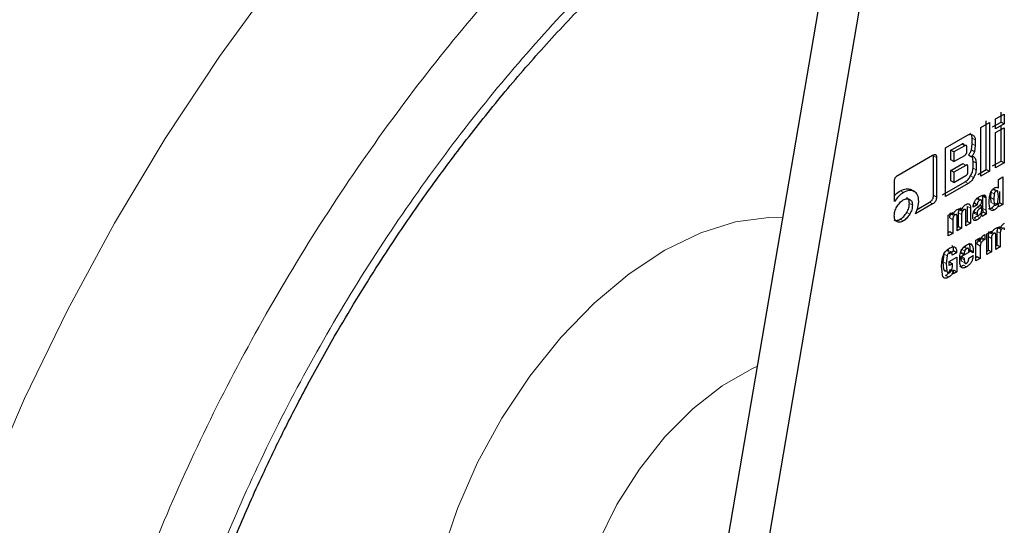
# Model space of a CAD drawing. Units: millimetres. Extents: x 0 to 210, y 0 to 297.
# Drawn here: x 185 to 187, y 100 to 101 of the extents above; entities that cross this region are included whole.
import ezdxf

# ---------------------------------------------------------------- set-up
doc = ezdxf.new("R2010")
doc.units = ezdxf.units.MM
doc.linetypes.add('SLD-Durchgehend', pattern=[0])

msp = doc.modelspace()

# ---------------------------------------------------------------- linework, layer by layer
at = {"color": 7, "linetype": 'SLD-Durchgehend', "lineweight": 25}
for p, q in [((187.11429, 102.84081), (186.53289, 99.43)), ((186.62128, 99.37897), (187.20861, 102.82458)), ((187.20898, 100.69566), (187.22874, 100.70707)), ((187.22167, 100.68828), (187.22167, 100.71115)), ((187.22874, 100.70707), (187.22874, 100.6842)), ((187.17443, 100.67571), (187.19419, 100.68712)), ((187.17443, 100.5614), (187.17443, 100.67571)), ((187.18712, 100.57689), (187.18712, 100.6912)), ((187.19419, 100.68712), (187.19419, 100.57281)), ((187.20191, 100.67687), (187.22167, 100.68828)), ((187.20898, 100.67279), (187.20898, 100.69566)), ((187.22874, 100.6842), (187.20898, 100.67279)), ((187.22167, 100.68828), (187.22874, 100.6842)), ((187.22167, 100.59684), (187.22167, 100.67912)), ((187.09169, 100.62795), (187.14265, 100.65737)), ((187.20898, 100.66363), (187.22874, 100.67503)), ((187.20898, 100.58135), (187.20898, 100.66363)), ((187.22874, 100.67503), (187.22874, 100.59275)), ((187.10418, 100.62225), (187.12935, 100.63678)), ((187.13642, 100.63269), (187.11125, 100.61817)), ((187.14138, 100.6187), (187.14138, 100.62988)), ((187.15208, 100.62287), (187.15388, 100.63717)), ((187.15388, 100.63717), (187.15388, 100.65088)), ((187.16095, 100.63309), (187.15915, 100.61878)), ((187.16095, 100.6468), (187.16095, 100.63309)), ((186.98062, 100.56411), (187.06117, 100.61061)), ((187.0634, 100.51659), (187.0634, 100.60933)), ((187.09169, 100.51363), (187.09169, 100.62795)), ((187.10418, 100.59966), (187.10418, 100.62225)), ((187.11125, 100.61817), (187.10418, 100.62225)), ((187.11125, 100.61817), (187.11125, 100.59558)), ((187.11125, 100.59558), (187.13642, 100.6101)), ((187.14507, 100.61112), (187.15214, 100.60704)), ((187.07047, 100.60525), (187.07047, 100.51251)), ((187.11125, 100.59558), (187.10418, 100.59966)), ((187.10418, 100.57493), (187.13183, 100.59089)), ((187.1389, 100.58681), (187.11125, 100.57085)), ((187.14381, 100.57115), (187.14381, 100.58397)), ((187.15587, 100.57998), (187.15587, 100.59622)), ((187.16294, 100.59214), (187.16294, 100.5759)), ((187.20191, 100.58543), (187.22167, 100.59684)), ((187.22874, 100.59275), (187.20898, 100.58135)), ((187.22167, 100.59684), (187.22874, 100.59275)), ((187.10418, 100.55076), (187.10418, 100.57493)), ((187.11125, 100.57085), (187.10418, 100.57493)), ((187.11125, 100.57085), (187.11125, 100.54668)), ((187.11125, 100.54668), (187.1389, 100.56264)), ((187.16736, 100.56548), (187.18712, 100.57689)), ((187.19419, 100.57281), (187.17443, 100.5614)), ((187.18712, 100.57689), (187.19419, 100.57281)), ((186.97147, 100.50179), (186.97147, 100.54815)), ((187.08462, 100.51772), (187.13757, 100.54829)), ((187.14464, 100.5442), (187.09169, 100.51363)), ((187.11125, 100.54668), (187.10418, 100.55076)), ((187.21543, 100.55363), (187.22586, 100.55965)), ((187.21543, 100.5332), (187.21543, 100.55363)), ((187.22586, 100.55965), (187.22586, 100.49515)), ((187.01103, 100.52986), (187.0181, 100.52578)), ((187.17119, 100.51346), (187.17901, 100.51696)), ((187.17925, 100.51465), (187.1788, 100.51723)), ((187.17901, 100.51696), (187.18177, 100.5173)), ((187.17925, 100.48575), (187.17925, 100.51465)), ((187.18632, 100.51057), (187.17925, 100.51465)), ((187.18177, 100.5173), (187.1836, 100.51642)), ((187.19732, 100.51114), (187.19837, 100.52377)), ((187.20545, 100.51969), (187.20439, 100.50706)), ((187.21543, 100.51344), (187.2144, 100.52484)), ((187.21879, 100.49923), (187.21879, 100.52512)), ((187.06117, 100.4963), (187.02102, 100.47312)), ((187.02508, 100.48363), (187.0541, 100.50038)), ((187.02658, 100.48751), (187.02873, 100.50202)), ((187.16595, 100.49423), (187.15655, 100.4888)), ((187.15763, 100.49759), (187.15888, 100.49831)), ((187.15888, 100.49831), (187.15888, 100.49968)), ((187.16595, 100.49423), (187.15888, 100.49831)), ((187.16591, 100.48834), (187.17203, 100.49376)), ((187.16595, 100.49559), (187.16595, 100.49423)), ((187.17631, 100.49081), (187.17169, 100.49347)), ((187.18587, 100.51314), (187.18632, 100.51057)), ((187.18632, 100.51057), (187.18632, 100.50726)), ((187.18632, 100.50726), (187.18632, 100.48167)), ((187.19837, 100.49977), (187.19732, 100.51114)), ((187.20439, 100.50706), (187.20544, 100.49569)), ((187.20863, 100.49848), (187.2157, 100.49444)), ((187.21308, 100.49593), (187.21879, 100.49923)), ((187.21439, 100.50088), (187.21543, 100.51344)), ((187.21583, 100.48935), (187.21572, 100.49445)), ((187.22586, 100.49515), (187.21583, 100.48935)), ((187.21879, 100.49923), (187.22586, 100.49515)), ((187.02102, 100.47312), (187.02658, 100.48751)), ((187.09802, 100.46997), (187.1084, 100.47596)), ((187.09802, 100.42134), (187.09802, 100.46997)), ((187.10145, 100.47513), (187.10852, 100.47101)), ((187.1084, 100.47596), (187.1085, 100.471)), ((187.12209, 100.4434), (187.12209, 100.47539)), ((187.12281, 100.48486), (187.12897, 100.4813)), ((187.12916, 100.47131), (187.12916, 100.43932)), ((187.13932, 100.44519), (187.13932, 100.47916)), ((187.14272, 100.45531), (187.14272, 100.49066)), ((187.14979, 100.48657), (187.14979, 100.45123)), ((187.15655, 100.4888), (187.15655, 100.48995)), ((187.17631, 100.49081), (187.17157, 100.48565)), ((187.17307, 100.47304), (187.17596, 100.47137)), ((187.17325, 100.47294), (187.18054, 100.47715)), ((187.17741, 100.46718), (187.17596, 100.47137)), ((187.17631, 100.48123), (187.17631, 100.49081)), ((187.18762, 100.47307), (187.17741, 100.46718)), ((187.18054, 100.47715), (187.18762, 100.47307)), ((187.10845, 100.45935), (187.10845, 100.42736)), ((187.11869, 100.43328), (187.11869, 100.46725)), ((187.13932, 100.45335), (187.14272, 100.45531)), ((187.14979, 100.45123), (187.13932, 100.44519)), ((187.14272, 100.45531), (187.14979, 100.45123)), ((187.09802, 100.42951), (187.10138, 100.43145)), ((187.10845, 100.42736), (187.09802, 100.42134)), ((187.10138, 100.43145), (187.10845, 100.42736)), ((187.11869, 100.44144), (187.12209, 100.4434)), ((187.12916, 100.43932), (187.11869, 100.43328)), ((187.12209, 100.4434), (187.12916, 100.43932)), ((187.182, 100.42372), (187.18391, 100.42467)), ((187.18391, 100.42467), (187.18391, 100.41275)), ((187.18849, 100.42625), (187.19887, 100.43225)), ((187.18849, 100.37763), (187.18849, 100.42625)), ((187.19193, 100.43142), (187.199, 100.4273)), ((187.19887, 100.43225), (187.19898, 100.42729)), ((187.20917, 100.38956), (187.20917, 100.42354)), ((187.21256, 100.39969), (187.21256, 100.43168)), ((187.21329, 100.44114), (187.21944, 100.43759)), ((187.21963, 100.4276), (187.21963, 100.39561)), ((187.14987, 100.40272), (187.15351, 100.40062)), ((187.16244, 100.41121), (187.17247, 100.41701)), ((187.16244, 100.36259), (187.16244, 100.41121)), ((187.16553, 100.41463), (187.1726, 100.4105)), ((187.1658, 100.40186), (187.17287, 100.39778)), ((187.17247, 100.41701), (187.17257, 100.41049)), ((187.17355, 100.41512), (187.17684, 100.41684)), ((187.17684, 100.41684), (187.17684, 100.41892)), ((187.17684, 100.41684), (187.18391, 100.41275)), ((187.18391, 100.41275), (187.18062, 100.41103)), ((187.19185, 100.38774), (187.19185, 100.41972)), ((187.19893, 100.41564), (187.19893, 100.38365)), ((187.20917, 100.39773), (187.21256, 100.39969)), ((187.21256, 100.39969), (187.21963, 100.39561)), ((187.08626, 100.3604), (187.08802, 100.37876)), ((187.09996, 100.38), (187.11039, 100.38602)), ((187.11746, 100.38194), (187.10703, 100.37592)), ((187.11746, 100.38194), (187.11039, 100.38602)), ((187.1253, 100.37539), (187.12761, 100.38476)), ((187.12805, 100.38068), (187.12805, 100.38258)), ((187.12805, 100.38258), (187.13512, 100.3785)), ((187.13512, 100.3766), (187.12805, 100.38068)), ((187.12805, 100.37331), (187.13443, 100.377)), ((187.13512, 100.3766), (187.1465, 100.38317)), ((187.13512, 100.3785), (187.13512, 100.3766)), ((187.14646, 100.38394), (187.14944, 100.38567)), ((187.14944, 100.38567), (187.14944, 100.38845)), ((187.15651, 100.38158), (187.14944, 100.38567)), ((187.15651, 100.38436), (187.15651, 100.38158)), ((187.17287, 100.39778), (187.17287, 100.36861)), ((187.18849, 100.3858), (187.19185, 100.38774)), ((187.19893, 100.38365), (187.18849, 100.37763)), ((187.19185, 100.38774), (187.19893, 100.38365)), ((187.21963, 100.39561), (187.20917, 100.38956)), ((187.08772, 100.34275), (187.08626, 100.3604)), ((187.0951, 100.37468), (187.09334, 100.35632)), ((187.09334, 100.35632), (187.09479, 100.33867)), ((187.10019, 100.36134), (187.11808, 100.37166)), ((187.10019, 100.35185), (187.10019, 100.36134)), ((187.10019, 100.36001), (187.10057, 100.36023)), ((187.10764, 100.35615), (187.10019, 100.35185)), ((187.10057, 100.36023), (187.10764, 100.35615)), ((187.10764, 100.34953), (187.10764, 100.35615)), ((187.11808, 100.37166), (187.11808, 100.33698)), ((187.12469, 100.36555), (187.1253, 100.37539)), ((187.12507, 100.35664), (187.12469, 100.36555)), ((187.12697, 100.34937), (187.12507, 100.35664)), ((187.12805, 100.36939), (187.12805, 100.37331)), ((187.12805, 100.37331), (187.13512, 100.36923)), ((187.12925, 100.36238), (187.12805, 100.36939)), ((187.13512, 100.36923), (187.13512, 100.3653)), ((187.13512, 100.3653), (187.13633, 100.3583)), ((187.1462, 100.36954), (187.1559, 100.37514)), ((187.16244, 100.37075), (187.1658, 100.37269)), ((187.17287, 100.36861), (187.16244, 100.36259)), ((187.1658, 100.37269), (187.17287, 100.36861)), ((187.0855, 100.32568), (187.08223, 100.34925)), ((187.10287, 100.34228), (187.10994, 100.33823)), ((187.1031, 100.33729), (187.10527, 100.34049)), ((187.10527, 100.34049), (187.10702, 100.34479)), ((187.10702, 100.34479), (187.10764, 100.34953)), ((187.10801, 100.33933), (187.111, 100.34106)), ((187.11006, 100.33236), (187.10996, 100.33824)), ((187.11808, 100.33698), (187.11006, 100.33236)), ((187.111, 100.34106), (187.111, 100.34145)), ((187.111, 100.34106), (187.11808, 100.33698))]:
    msp.add_line(p, q, dxfattribs=at)
at = {"color": 8, "linetype": 'SLD-Durchgehend', "lineweight": 18}
for p, q in [((187.12935, 100.63678), (187.13642, 100.63269)), ((187.15388, 100.65088), (187.16095, 100.6468)), ((187.15388, 100.63717), (187.16095, 100.63309)), ((187.0634, 100.60933), (187.07047, 100.60525)), ((187.15208, 100.62287), (187.15915, 100.61878)), ((187.15461, 100.6075), (187.1603, 100.60421)), ((187.1389, 100.58681), (187.13183, 100.59089)), ((187.15587, 100.59622), (187.16294, 100.59214)), ((187.15018, 100.56208), (187.15725, 100.558)), ((187.15587, 100.57998), (187.16294, 100.5759)), ((187.13757, 100.54829), (187.14464, 100.5442)), ((186.98553, 100.52695), (186.9926, 100.52287)), ((187.0634, 100.51659), (187.07047, 100.51251)), ((187.17922, 100.51699), (187.18587, 100.51314)), ((187.19837, 100.52377), (187.20545, 100.51969)), ((187.20989, 100.52626), (187.20282, 100.53034)), ((187.21273, 100.52698), (187.20566, 100.53106)), ((187.01382, 100.49324), (187.00675, 100.49732)), ((187.0541, 100.50038), (187.06117, 100.4963)), ((187.15888, 100.49968), (187.16595, 100.49559)), ((187.16476, 100.50852), (187.17115, 100.50484)), ((187.20439, 100.50706), (187.19732, 100.51114)), ((187.20544, 100.49569), (187.19837, 100.49977)), ((187.00047, 100.47627), (187.00754, 100.47219)), ((187.10988, 100.47357), (187.11429, 100.47102)), ((187.12209, 100.47539), (187.12916, 100.47131)), ((187.13059, 100.48548), (187.13496, 100.48295)), ((187.14272, 100.49066), (187.14979, 100.48657)), ((187.16527, 100.47411), (187.1582, 100.47819)), ((187.1663, 100.46996), (187.15923, 100.47405)), ((187.1646, 100.46802), (187.17167, 100.46393)), ((187.17157, 100.48565), (187.16631, 100.48869)), ((187.17925, 100.48575), (187.18632, 100.48167)), ((187.19938, 100.48664), (187.20645, 100.48256)), ((186.98543, 100.46046), (186.9925, 100.45637)), ((187.10138, 100.46344), (187.10845, 100.45935)), ((187.15831, 100.46309), (187.16538, 100.459)), ((187.20036, 100.42985), (187.20477, 100.42731)), ((187.21256, 100.43168), (187.21963, 100.4276)), ((187.22107, 100.44177), (187.22544, 100.43924)), ((187.16836, 100.41022), (187.17543, 100.40614)), ((187.17426, 100.41471), (187.18062, 100.41103)), ((187.19185, 100.41972), (187.19893, 100.41564)), ((187.08802, 100.37876), (187.0951, 100.37468)), ((187.09387, 100.38722), (187.1008, 100.38322)), ((187.13634, 100.38582), (187.12998, 100.38949)), ((187.14085, 100.39147), (187.13456, 100.3951)), ((187.14944, 100.38845), (187.15651, 100.38436)), ((187.08626, 100.3604), (187.09334, 100.35632)), ((187.12805, 100.36939), (187.13512, 100.3653)), ((187.12925, 100.36238), (187.13633, 100.3583)), ((187.1337, 100.35298), (187.14077, 100.3489)), ((187.08772, 100.34275), (187.09479, 100.33867)), ((187.12474, 100.35015), (187.13181, 100.34607)), ((187.09148, 100.32852), (187.09855, 100.32444))]:
    msp.add_line(p, q, dxfattribs=at)
at = {"color": 8, "linetype": 'SLD-Durchgehend', "lineweight": 18, "flags": 128}
for points in [[(185.44553, 96.82825), (185.32462, 96.86378), (185.20138, 96.91725), (185.08665, 96.98603), (184.98109, 97.06975), (184.8853, 97.16791), (184.79984, 97.27996), (184.7252, 97.40525), (184.6618, 97.54307), (184.61, 97.69262), (184.5701, 97.85306), (184.54233, 98.02345), (184.52686, 98.20283), (184.52376, 98.39017), (184.53305, 98.5844), (184.55469, 98.7844), (184.58854, 98.98902), (184.63443, 99.1971), (184.69207, 99.40744), (184.76114, 99.61884), (184.84125, 99.83009), (184.93194, 100.03997), (185.03268, 100.24729), (185.1429, 100.45085), (185.26198, 100.6495), (185.38922, 100.84209), (185.5239, 101.02753), (185.66524, 101.20474), (185.81244, 101.37271), (185.96466, 101.53048), (186.12102, 101.67716), (186.28062, 101.81188), (186.44256, 101.9339), (186.6059, 102.0425), (186.76972, 102.13707), (186.93306, 102.21706), (187.0134, 102.25109)], [(186.45463, 99.10261), (186.43363, 99.09003), (186.34988, 99.04893), (186.26801, 99.02324), (186.18983, 99.01354), (186.1171, 99.02005), (186.05144, 99.04261), (185.99432, 99.08072), (185.94701, 99.13354), (185.91057, 99.19988), (185.88582, 99.27826), (185.8733, 99.36693), (185.8733, 99.46391), (185.88582, 99.56703), (185.91057, 99.67399), (185.94701, 99.7824), (185.99432, 99.88984), (186.05144, 99.99391), (186.1171, 100.09228), (186.18983, 100.18275), (186.26801, 100.26331), (186.34988, 100.33216), (186.43363, 100.38775), (186.51738, 100.42885), (186.59925, 100.45454), (186.67743, 100.46424), (186.71066, 100.46334)], [(186.64908, 100.11502), (186.63709, 100.1096), (186.56745, 100.06964), (186.49889, 100.01593), (186.43362, 99.95022), (186.37373, 99.8746), (186.32115, 99.79152), (186.27757, 99.70363), (186.24439, 99.61377), (186.22267, 99.52483), (186.21312, 99.43965), (186.21604, 99.36099), (186.23134, 99.29136), (186.25852, 99.23302), (186.29671, 99.18782), (186.33685, 99.16088)]]:
    msp.add_lwpolyline(points, dxfattribs=at)
at = {"color": 8, "linetype": 'SLD-Durchgehend', "lineweight": 18}
for points, knots in [([(185.93416, 102.52662), (185.83972, 102.46798), (185.65084, 102.35068), (185.37236, 102.12353), (185.1035, 101.86357), (184.84885, 101.57138), (184.61277, 101.25298), (184.39931, 100.91355), (184.2121, 100.55897), (184.05436, 100.19529), (183.92878, 99.82874), (183.83751, 99.46558), (183.78212, 99.11203), (183.76354, 98.77412), (183.78217, 98.45776), (183.83732, 98.16782), (183.92951, 97.91131), (184.03837, 97.70957), (184.12919, 97.61246), (184.16577, 97.57335)], [0, 0, 0, 0, 0.0599728, 0.1199456, 0.1799184, 0.2398912, 0.2998639, 0.3598367, 0.4198095, 0.4797823, 0.5397551, 0.5997279, 0.6597007, 0.7196735, 0.7796463, 0.8396191, 0.8995918, 0.9595646, 1, 1, 1, 1]), ([(186.87668, 97.26136), (186.79847, 97.2194), (186.63963, 97.13417), (186.40152, 97.05005), (186.18374, 97.00508), (185.99012, 96.99519), (185.82089, 97.01167), (185.66139, 97.05396), (185.51382, 97.12256), (185.38062, 97.21609), (185.26428, 97.3331), (185.16538, 97.47144), (185.07724, 97.64414), (185.00687, 97.85499), (184.96237, 98.10426), (184.94792, 98.36967), (184.96237, 98.65175), (185.00687, 98.9524), (185.07724, 99.24451), (185.16537, 99.51897), (185.26428, 99.77149), (185.38062, 100.02284), (185.51381, 100.27014), (185.66139, 100.50914), (185.82088, 100.73556), (185.99012, 100.94745), (186.18373, 101.16111), (186.40151, 101.36757), (186.63962, 101.55838), (186.79847, 101.65655), (186.87668, 101.70488)], [0, 0, 0, 0, 0.03881418, 0.07883204, 0.11997567, 0.15213802, 0.18430345, 0.21715015, 0.24999999, 0.2828467, 0.31569654, 0.34785889, 0.38002432, 0.42116522, 0.46118374, 0.49999999, 0.53881349, 0.57883204, 0.61997567, 0.65213802, 0.68430345, 0.71715015, 0.74999999, 0.7828467, 0.81569654, 0.84785889, 0.88002432, 0.92116522, 0.96118443, 1, 1, 1, 1]), ([(186.87153, 101.49425), (186.8007, 101.45023), (186.65683, 101.36083), (186.44128, 101.18739), (186.24421, 100.99988), (186.06907, 100.80598), (185.91602, 100.61378), (185.77184, 100.40848), (185.63847, 100.19185), (185.51814, 99.96775), (185.41308, 99.74007), (185.3238, 99.51134), (185.24431, 99.26279), (185.18091, 98.9983), (185.14096, 98.72611), (185.1282, 98.47077), (185.14159, 98.23057), (185.18218, 98.00501), (185.24616, 97.81427), (185.32617, 97.65807), (185.41589, 97.53299), (185.52138, 97.4272), (185.6421, 97.34268), (185.77583, 97.2807), (185.92033, 97.24254), (186.07364, 97.22772), (186.24902, 97.23676), (186.44628, 97.27757), (186.66195, 97.35379), (186.80584, 97.431), (186.87668, 97.46902)], [0, 0, 0, 0, 0.0388195, 0.0788405, 0.1199855, 0.1521459, 0.1843098, 0.2171532, 0.25, 0.2828434, 0.3156902, 0.3478507, 0.3800145, 0.4211565, 0.4611782, 0.5, 0.5388187, 0.5788405, 0.6199855, 0.6521459, 0.6843098, 0.7171532, 0.75, 0.7828434, 0.8156902, 0.8478507, 0.8800145, 0.9211565, 0.961179, 1, 1, 1, 1]), ([(188.59453, 101.47282), (188.61924, 101.42752), (188.67977, 101.31656), (188.7461, 101.11081), (188.7911, 100.8621), (188.80542, 100.59655), (188.791, 100.3145), (188.7465, 100.01384), (188.67613, 99.72174), (188.58799, 99.44728), (188.48909, 99.19475), (188.37274, 98.94341), (188.23955, 98.69611), (188.09198, 98.45711), (187.93249, 98.23068), (187.76325, 98.01879), (187.56963, 97.80514), (187.35185, 97.59867), (187.11374, 97.40787), (186.95489, 97.3097), (186.87668, 97.26136)], [0, 0, 0, 0, 0.0437753, 0.1072293, 0.1689522, 0.2288208, 0.2886851, 0.3504081, 0.4138663, 0.4634722, 0.5130828, 0.5637442, 0.6144104, 0.6650718, 0.715738, 0.7653439, 0.8149545, 0.8784085, 0.9401325, 1, 1, 1, 1]), ([(186.88183, 97.472), (186.95267, 97.51602), (187.09653, 97.60541), (187.31208, 97.77886), (187.50915, 97.96636), (187.6843, 98.16027), (187.83734, 98.35246), (187.98153, 98.55777), (188.1149, 98.77439), (188.23523, 98.99849), (188.34029, 99.22618), (188.42956, 99.45491), (188.50906, 99.70345), (188.57245, 99.96794), (188.61242, 100.24015), (188.62512, 100.49542), (188.61197, 100.7359), (188.57041, 100.96038), (188.5193, 101.12472), (188.47591, 101.20579), (188.46457, 101.22698)], [0, 0, 0, 0, 0.0611774, 0.1242483, 0.1890905, 0.2397737, 0.2904621, 0.3422215, 0.3939863, 0.4457456, 0.4975104, 0.5481936, 0.5988821, 0.6637195, 0.7267916, 0.7879726, 0.8491488, 0.9122209, 0.9770631, 1, 1, 1, 1])]:
    msp.add_open_spline(points, degree=3, knots=knots, dxfattribs=at)
at = {"color": 7, "linetype": 'SLD-Durchgehend', "lineweight": 25}
for points, knots in [([(185.44609, 96.829), (185.45165, 96.82742), (185.50586, 96.81208), (185.60956, 96.79894), (185.75636, 96.78961), (185.90302, 96.79561), (186.05292, 96.8149), (186.20533, 96.84789), (186.35929, 96.89424), (186.51391, 96.9536), (186.66834, 97.02548), (186.82175, 97.10929), (186.97341, 97.20438), (187.12265, 97.31008), (187.26882, 97.42566), (187.41126, 97.55033), (187.54924, 97.68312), (187.68185, 97.82278), (187.80773, 97.96729), (187.92389, 98.11217), (188.02431, 98.2476), (188.10865, 98.3693), (188.19719, 98.5047), (188.29553, 98.66693), (188.38085, 98.8226), (188.45114, 98.96093), (188.50824, 99.08034), (188.57156, 99.22402), (188.6326, 99.37592), (188.69031, 99.53568), (188.74299, 99.70069), (188.78951, 99.86924), (188.829, 100.03986), (188.86076, 100.2113), (188.88426, 100.38247), (188.89903, 100.55239), (188.90471, 100.72018), (188.90097, 100.88498), (188.88753, 101.046), (188.86411, 101.20238), (188.83072, 101.35344), (188.78651, 101.49785), (188.74311, 101.61291), (188.71048, 101.6766), (188.69987, 101.6973)], [0, 0, 0, 0, 0.0031781, 0.0310225, 0.0566202, 0.0825726, 0.1088533, 0.1354057, 0.1621549, 0.1890231, 0.2159408, 0.2428526, 0.2697044, 0.2964693, 0.3231238, 0.3496406, 0.3759785, 0.4020628, 0.427738, 0.452625, 0.4755165, 0.4938853, 0.5104225, 0.538474, 0.5674997, 0.5792969, 0.5988541, 0.6191268, 0.6408382, 0.6634532, 0.6867591, 0.7105878, 0.7348228, 0.7593802, 0.7841986, 0.8092322, 0.8344451, 0.8598074, 0.8852897, 0.9108538, 0.9364645, 0.9620835, 0.9876726, 1, 1, 1, 1]), ([(185.57372, 97.50763), (185.56133, 97.51564), (185.51797, 97.54369), (185.45547, 97.60386), (185.38608, 97.68631), (185.32788, 97.77675), (185.27799, 97.87669), (185.23668, 97.98591), (185.20407, 98.10384), (185.18036, 98.22992), (185.16572, 98.36349), (185.16029, 98.50377), (185.16413, 98.64992), (185.17726, 98.80099), (185.19959, 98.95595), (185.23092, 99.11365), (185.2709, 99.2727), (185.31888, 99.43129), (185.37355, 99.58642), (185.43213, 99.73257), (185.4883, 99.8585), (185.54248, 99.9705), (185.5972, 100.07608), (185.67001, 100.20683), (185.74091, 100.32313), (185.81615, 100.43771), (185.88244, 100.53318), (185.96453, 100.64343), (186.05372, 100.75477), (186.15004, 100.86604), (186.25204, 100.97466), (186.35868, 101.0789), (186.46899, 101.1773), (186.58205, 101.26889), (186.69698, 101.35221), (186.79652, 101.41771), (186.85733, 101.45141), (186.87956, 101.46373)], [0, 0, 0, 0, 0.0150387, 0.0526441, 0.0861212, 0.1191621, 0.1518532, 0.1842967, 0.2165793, 0.2487648, 0.280895, 0.3129882, 0.3450519, 0.3770825, 0.4090601, 0.4409449, 0.4726635, 0.5040761, 0.5348807, 0.5642778, 0.5906044, 0.6099449, 0.6316522, 0.6547749, 0.6905516, 0.704966, 0.7288603, 0.753584, 0.7800131, 0.8074847, 0.8357276, 0.8645259, 0.8937269, 0.9232201, 0.9529258, 0.9827885, 1, 1, 1, 1]), ([(187.14265, 100.65737), (187.14378, 100.65794), (187.14605, 100.65909), (187.1506, 100.65996), (187.15336, 100.65884), (187.15525, 100.65807)], [0, 0, 0, 0, 0.2399653, 0.48001823, 1, 1, 1, 1]), ([(187.15388, 100.65088), (187.15381, 100.65215), (187.15367, 100.65469), (187.15214, 100.65906), (187.14979, 100.6609), (187.14818, 100.66215)], [0, 0, 0, 0, 0.2399655, 0.4800185, 1, 1, 1, 1]), ([(187.15525, 100.65807), (187.15686, 100.65681), (187.15922, 100.65498), (187.16074, 100.65061), (187.16088, 100.64807), (187.16095, 100.6468)], [0, 0, 0, 0, 0.5199815, 0.7600345, 1, 1, 1, 1]), ([(187.12935, 100.63678), (187.13008, 100.63715), (187.13114, 100.63769), (187.13237, 100.63777), (187.1331, 100.63755), (187.13365, 100.63705), (187.13421, 100.63596), (187.13427, 100.63479), (187.13431, 100.63397)], [0, 0, 0, 0, 0.27446842, 0.39154816, 0.50180375, 0.61179223, 0.72811582, 1, 1, 1, 1]), ([(187.14138, 100.62988), (187.14134, 100.6307), (187.14128, 100.63188), (187.14072, 100.63297), (187.14017, 100.63347), (187.13944, 100.63369), (187.13821, 100.63361), (187.13716, 100.63307), (187.13642, 100.63269)], [0, 0, 0, 0, 0.27188418, 0.38820777, 0.49819625, 0.60845184, 0.72553158, 1, 1, 1, 1]), ([(187.06117, 100.61061), (187.06256, 100.61132), (187.06453, 100.61233), (187.06684, 100.61246), (187.0682, 100.61204), (187.06924, 100.61108), (187.07028, 100.60901), (187.07039, 100.6068), (187.07047, 100.60525)], [0, 0, 0, 0, 0.2731773, 0.3898787, 0.5, 0.6101213, 0.7268227, 1, 1, 1, 1]), ([(187.13642, 100.6101), (187.13716, 100.61058), (187.13821, 100.61126), (187.13945, 100.61261), (187.14017, 100.61367), (187.14072, 100.61482), (187.14128, 100.61657), (187.14134, 100.61782), (187.14138, 100.6187)], [0, 0, 0, 0, 0.2731775, 0.3898789, 0.5000002, 0.6101215, 0.7268228, 1, 1, 1, 1]), ([(187.14507, 100.61112), (187.14589, 100.61197), (187.14748, 100.6136), (187.14951, 100.61653), (187.15111, 100.61966), (187.15175, 100.62178), (187.15208, 100.62287)], [0, 0, 0, 0, 0.2636957, 0.5091741, 0.7498726, 1, 1, 1, 1]), ([(187.15915, 100.61878), (187.15883, 100.6177), (187.15818, 100.61558), (187.15658, 100.61245), (187.15455, 100.60952), (187.15296, 100.60788), (187.15214, 100.60704)], [0, 0, 0, 0, 0.2501274, 0.4908259, 0.7363043, 1, 1, 1, 1]), ([(187.15214, 100.60704), (187.15302, 100.60726), (187.15474, 100.60769), (187.15702, 100.60734), (187.15895, 100.60622), (187.15984, 100.6049), (187.1603, 100.60421)], [0, 0, 0, 0, 0.2525755, 0.4945144, 0.7393068, 1, 1, 1, 1]), ([(187.15587, 100.59622), (187.15577, 100.59857), (187.15558, 100.60317), (187.154, 100.60661), (187.15323, 100.6083)], [0, 0, 0, 0, 0.5111212, 1, 1, 1, 1]), ([(187.14381, 100.58397), (187.14377, 100.58479), (187.14371, 100.58596), (187.14316, 100.58705), (187.14261, 100.58756), (187.1419, 100.58778), (187.14067, 100.58771), (187.13963, 100.58718), (187.1389, 100.58681)], [0, 0, 0, 0, 0.2731775, 0.3898789, 0.5000002, 0.6101215, 0.7268228, 1, 1, 1, 1]), ([(187.1603, 100.60421), (187.16107, 100.60253), (187.16265, 100.59909), (187.16284, 100.59449), (187.16294, 100.59214)], [0, 0, 0, 0, 0.4888788, 1, 1, 1, 1]), ([(186.97147, 100.54815), (186.97155, 100.54978), (186.97166, 100.5521), (186.97269, 100.55533), (186.97371, 100.55747), (186.97504, 100.55943), (186.97731, 100.56195), (186.97926, 100.56322), (186.98062, 100.56411)], [0, 0, 0, 0, 0.27324274, 0.39014334, 0.50048629, 0.61075738, 0.72745438, 1, 1, 1, 1]), ([(187.13757, 100.54829), (187.13871, 100.54902), (187.14098, 100.55049), (187.14553, 100.55485), (187.14829, 100.55915), (187.15018, 100.56208)], [0, 0, 0, 0, 0.2415696, 0.4821727, 1, 1, 1, 1]), ([(187.1389, 100.56264), (187.13963, 100.56311), (187.14067, 100.56378), (187.1419, 100.56512), (187.14261, 100.56617), (187.14316, 100.56731), (187.14371, 100.56904), (187.14377, 100.57028), (187.14381, 100.57115)], [0, 0, 0, 0, 0.2731772, 0.3898786, 0.4999998, 0.6101211, 0.7268226, 1, 1, 1, 1]), ([(187.15018, 100.56208), (187.15179, 100.5652), (187.15414, 100.56976), (187.15566, 100.57591), (187.1558, 100.57862), (187.15587, 100.57998)], [0, 0, 0, 0, 0.51901283, 0.75931305, 1, 1, 1, 1]), ([(187.16294, 100.5759), (187.16287, 100.57454), (187.16273, 100.57183), (187.16122, 100.56568), (187.15886, 100.56112), (187.15725, 100.558)], [0, 0, 0, 0, 0.2406869, 0.4809872, 1, 1, 1, 1]), ([(187.15725, 100.558), (187.15536, 100.55507), (187.1526, 100.55077), (187.14806, 100.54641), (187.14578, 100.54494), (187.14464, 100.5442)], [0, 0, 0, 0, 0.5178273, 0.7584304, 1, 1, 1, 1]), ([(186.97147, 100.51481), (186.97235, 100.51598), (186.97648, 100.52145), (186.98154, 100.52453), (186.98553, 100.52695)], [0, 0, 0, 0, 0.212595, 1, 1, 1, 1]), ([(186.9926, 100.52287), (186.98868, 100.52027), (186.98091, 100.51511), (186.9746, 100.5062), (186.97147, 100.50179)], [0, 0, 0, 0, 0.5041269, 1, 1, 1, 1]), ([(186.98553, 100.52695), (186.99032, 100.52922), (186.99985, 100.53372), (187.00732, 100.53114), (187.01103, 100.52986)], [0, 0, 0, 0, 0.503636, 1, 1, 1, 1]), ([(187.0181, 100.52578), (187.01439, 100.52706), (187.00692, 100.52964), (186.99739, 100.52514), (186.9926, 100.52287)], [0, 0, 0, 0, 0.496364, 1, 1, 1, 1]), ([(187.02873, 100.50202), (187.02825, 100.50741), (187.02754, 100.51537), (187.02291, 100.52255), (187.01972, 100.5247), (187.0181, 100.52578)], [0, 0, 0, 0, 0.5088573, 0.7516153, 1, 1, 1, 1]), ([(187.0541, 100.50038), (187.05549, 100.50127), (187.05746, 100.50255), (187.05977, 100.5051), (187.06113, 100.50709), (187.06217, 100.50927), (187.06321, 100.51257), (187.06332, 100.51493), (187.0634, 100.51659)], [0, 0, 0, 0, 0.2718103, 0.3881124, 0.4980933, 0.6083566, 0.725458, 1, 1, 1, 1]), ([(187.1836, 100.51642), (187.1841, 100.51605), (187.18513, 100.5153), (187.18562, 100.51388), (187.18587, 100.51314)], [0, 0, 0, 0, 0.4825491, 1, 1, 1, 1]), ([(187.19393, 100.50103), (187.19396, 100.50498), (187.19402, 100.51177), (187.19616, 100.51928), (187.19706, 100.52242)], [0, 0, 0, 0, 0.5814048, 1, 1, 1, 1]), ([(187.19706, 100.52242), (187.19759, 100.52364), (187.19862, 100.52603), (187.20087, 100.52926), (187.20353, 100.53197), (187.20545, 100.53319), (187.20645, 100.53382)], [0, 0, 0, 0, 0.2533891, 0.4917352, 0.734453, 1, 1, 1, 1]), ([(187.19837, 100.52377), (187.19857, 100.52449), (187.19895, 100.52584), (187.19997, 100.52776), (187.20131, 100.52935), (187.2023, 100.53), (187.20282, 100.53034)], [0, 0, 0, 0, 0.2741312, 0.5135234, 0.7455573, 1, 1, 1, 1]), ([(187.20282, 100.53034), (187.20338, 100.53064), (187.20439, 100.53119), (187.20527, 100.5311), (187.20566, 100.53106)], [0, 0, 0, 0, 0.5487904, 1, 1, 1, 1]), ([(187.20989, 100.52626), (187.20937, 100.52592), (187.20838, 100.52526), (187.20704, 100.52368), (187.20602, 100.52175), (187.20564, 100.52041), (187.20545, 100.51969)], [0, 0, 0, 0, 0.2544427, 0.4864766, 0.7258688, 1, 1, 1, 1]), ([(187.20645, 100.53382), (187.20735, 100.53427), (187.2091, 100.53515), (187.21156, 100.5354), (187.21375, 100.5348), (187.21486, 100.53375), (187.21543, 100.5332)], [0, 0, 0, 0, 0.2497577, 0.488859, 0.7338017, 1, 1, 1, 1]), ([(187.21273, 100.52698), (187.21234, 100.52702), (187.21147, 100.52711), (187.21045, 100.52656), (187.20989, 100.52626)], [0, 0, 0, 0, 0.4512096, 1, 1, 1, 1]), ([(187.2144, 100.52484), (187.21421, 100.52536), (187.21386, 100.52634), (187.21309, 100.52678), (187.21273, 100.52698)], [0, 0, 0, 0, 0.5348507, 1, 1, 1, 1]), ([(186.97741, 100.48959), (186.97959, 100.49296), (186.98397, 100.49973), (186.98965, 100.50361), (186.9925, 100.50555)], [0, 0, 0, 0, 0.499131, 1, 1, 1, 1]), ([(186.9925, 100.50555), (186.99532, 100.50687), (187.00098, 100.50953), (187.00535, 100.50783), (187.00754, 100.50698)], [0, 0, 0, 0, 0.4981142, 1, 1, 1, 1]), ([(187.00675, 100.49732), (187.00648, 100.50043), (187.00595, 100.50666), (187.0023, 100.50959), (187.00047, 100.51106)], [0, 0, 0, 0, 0.4981142, 1, 1, 1, 1]), ([(187.00047, 100.47627), (187.0023, 100.47985), (187.00597, 100.48702), (187.00649, 100.49388), (187.00675, 100.49732)], [0, 0, 0, 0, 0.49913105, 1, 1, 1, 1]), ([(187.00754, 100.50698), (187.00937, 100.50551), (187.01302, 100.50258), (187.01355, 100.49634), (187.01382, 100.49324)], [0, 0, 0, 0, 0.5018858, 1, 1, 1, 1]), ([(187.01382, 100.49324), (187.01356, 100.4898), (187.01304, 100.48294), (187.00937, 100.47577), (187.00754, 100.47219)], [0, 0, 0, 0, 0.50086895, 1, 1, 1, 1]), ([(187.07047, 100.51251), (187.07039, 100.51085), (187.07028, 100.50848), (187.06924, 100.50519), (187.0682, 100.50301), (187.06685, 100.50101), (187.06453, 100.49846), (187.06256, 100.49719), (187.06117, 100.4963)], [0, 0, 0, 0, 0.274542, 0.3916434, 0.5019067, 0.6118876, 0.7281897, 1, 1, 1, 1]), ([(187.12897, 100.4813), (187.12947, 100.48278), (187.13044, 100.48562), (187.13295, 100.48962), (187.1361, 100.49295), (187.1384, 100.49441), (187.13963, 100.49518)], [0, 0, 0, 0, 0.2533365, 0.4875019, 0.7283959, 1, 1, 1, 1]), ([(187.13963, 100.49518), (187.14115, 100.49592), (187.14336, 100.49699), (187.14586, 100.4968), (187.14734, 100.49601), (187.14846, 100.49456), (187.14959, 100.49161), (187.14971, 100.48866), (187.14979, 100.48657)], [0, 0, 0, 0, 0.2459099, 0.3550449, 0.4628951, 0.5762113, 0.7008593, 1, 1, 1, 1]), ([(187.15655, 100.48995), (187.1566, 100.49126), (187.15668, 100.49372), (187.15751, 100.49752), (187.15887, 100.50111), (187.16024, 100.5032), (187.16091, 100.50424)], [0, 0, 0, 0, 0.2887798, 0.5422535, 0.7736251, 1, 1, 1, 1]), ([(187.16091, 100.50424), (187.16242, 100.50608), (187.16561, 100.50996), (187.16926, 100.51225), (187.17119, 100.51346)], [0, 0, 0, 0, 0.4733799, 1, 1, 1, 1]), ([(187.16408, 100.50892), (187.16486, 100.50932), (187.16597, 100.5099), (187.16727, 100.51), (187.16803, 100.50978), (187.16861, 100.50926), (187.16918, 100.50811), (187.16922, 100.50688), (187.16926, 100.50602)], [0, 0, 0, 0, 0.2773179, 0.3947471, 0.5047161, 0.6139827, 0.729428, 1, 1, 1, 1]), ([(187.17115, 100.50484), (187.17037, 100.50433), (187.16926, 100.50361), (187.16797, 100.50216), (187.16722, 100.50102), (187.16664, 100.49978), (187.16606, 100.4979), (187.166, 100.49654), (187.16595, 100.49559)], [0, 0, 0, 0, 0.2684632, 0.3839187, 0.493713, 0.6044368, 0.7225254, 1, 1, 1, 1]), ([(187.17633, 100.50194), (187.1763, 100.5028), (187.17625, 100.50403), (187.17568, 100.50517), (187.1751, 100.5057), (187.17434, 100.50592), (187.17304, 100.50582), (187.17193, 100.50524), (187.17115, 100.50484)], [0, 0, 0, 0, 0.270572, 0.3860173, 0.4952839, 0.6052529, 0.7226821, 1, 1, 1, 1]), ([(187.17203, 100.49376), (187.17273, 100.49441), (187.174, 100.49557), (187.175, 100.49714), (187.17544, 100.49783)], [0, 0, 0, 0, 0.55702105, 1, 1, 1, 1]), ([(187.17544, 100.49783), (187.17558, 100.49812), (187.17586, 100.49872), (187.17624, 100.50015), (187.17629, 100.50119), (187.17633, 100.50194)], [0, 0, 0, 0, 0.2025839, 0.4314396, 1, 1, 1, 1]), ([(187.20645, 100.48256), (187.20546, 100.48204), (187.20354, 100.48104), (187.20087, 100.48075), (187.19863, 100.48154), (187.1961, 100.48425), (187.19418, 100.49077), (187.19402, 100.4973), (187.19393, 100.50103)], [0, 0, 0, 0, 0.1035567, 0.1995406, 0.2959463, 0.4006719, 0.6572876, 1, 1, 1, 1]), ([(187.19938, 100.48664), (187.20034, 100.48728), (187.2022, 100.48851), (187.20478, 100.49132), (187.20701, 100.4947), (187.20807, 100.49718), (187.20863, 100.49848)], [0, 0, 0, 0, 0.2519895, 0.4903019, 0.7337339, 1, 1, 1, 1]), ([(187.20544, 100.49569), (187.20564, 100.49519), (187.20602, 100.49424), (187.20704, 100.49346), (187.20838, 100.49339), (187.20937, 100.49388), (187.20989, 100.49413)], [0, 0, 0, 0, 0.2785135, 0.5195226, 0.7499081, 1, 1, 1, 1]), ([(187.21572, 100.49445), (187.21517, 100.49314), (187.2141, 100.49065), (187.21187, 100.48725), (187.20928, 100.48444), (187.20741, 100.4832), (187.20645, 100.48256)], [0, 0, 0, 0, 0.2667552, 0.5103654, 0.7485039, 1, 1, 1, 1]), ([(187.20989, 100.49413), (187.21042, 100.49448), (187.21143, 100.49515), (187.2128, 100.49678), (187.21383, 100.49876), (187.21419, 100.50014), (187.21439, 100.50088)], [0, 0, 0, 0, 0.2535865, 0.4846836, 0.7241361, 1, 1, 1, 1]), ([(186.97123, 100.46866), (186.97149, 100.47206), (186.972, 100.47888), (186.97561, 100.48602), (186.97741, 100.48959)], [0, 0, 0, 0, 0.4998767, 1, 1, 1, 1]), ([(186.97741, 100.4548), (186.97561, 100.45628), (186.97198, 100.45925), (186.97148, 100.46551), (186.97123, 100.46866)], [0, 0, 0, 0, 0.4973706, 1, 1, 1, 1]), ([(186.98543, 100.46046), (186.98825, 100.46238), (186.9939, 100.46624), (186.99828, 100.47293), (187.00047, 100.47627)], [0, 0, 0, 0, 0.4998767, 1, 1, 1, 1]), ([(187.00754, 100.47219), (187.00535, 100.46885), (187.00097, 100.46216), (186.99532, 100.4583), (186.9925, 100.45637)], [0, 0, 0, 0, 0.5001233, 1, 1, 1, 1]), ([(187.10138, 100.46344), (187.10144, 100.46471), (187.10153, 100.46651), (187.10219, 100.46897), (187.10284, 100.47055), (187.10368, 100.47197), (187.10511, 100.47372), (187.10636, 100.47454), (187.10722, 100.4751)], [0, 0, 0, 0, 0.3028888, 0.4286605, 0.5424236, 0.6499412, 0.7579805, 1, 1, 1, 1]), ([(187.11429, 100.47102), (187.11343, 100.47045), (187.11218, 100.46964), (187.11076, 100.46789), (187.10991, 100.46647), (187.10927, 100.46489), (187.1086, 100.46243), (187.10851, 100.46063), (187.10845, 100.45935)], [0, 0, 0, 0, 0.24201949, 0.35005883, 0.4575764, 0.57133946, 0.69711118, 1, 1, 1, 1]), ([(187.1085, 100.471), (187.10918, 100.47236), (187.11049, 100.47499), (187.11308, 100.47849), (187.11599, 100.4814), (187.11805, 100.48269), (187.11911, 100.48336)], [0, 0, 0, 0, 0.2599474, 0.5030166, 0.7445065, 1, 1, 1, 1]), ([(187.11869, 100.46725), (187.11865, 100.46815), (187.1186, 100.46944), (187.11811, 100.47072), (187.11763, 100.47135), (187.11699, 100.4717), (187.11591, 100.47179), (187.11495, 100.47133), (187.11429, 100.47102)], [0, 0, 0, 0, 0.29929289, 0.42409098, 0.53755635, 0.6454968, 0.75460598, 1, 1, 1, 1]), ([(187.11911, 100.48336), (187.12028, 100.48395), (187.12249, 100.48505), (187.12546, 100.48523), (187.12775, 100.484), (187.12855, 100.48223), (187.12897, 100.4813)], [0, 0, 0, 0, 0.2739181, 0.5141574, 0.7467244, 1, 1, 1, 1]), ([(187.12209, 100.47539), (187.12214, 100.47666), (187.12222, 100.47845), (187.12287, 100.48091), (187.12351, 100.48249), (187.12435, 100.4839), (187.12578, 100.48565), (187.12703, 100.48647), (187.12789, 100.48703)], [0, 0, 0, 0, 0.30284, 0.428429, 0.5419741, 0.6493263, 0.7573477, 1, 1, 1, 1]), ([(187.13496, 100.48295), (187.1341, 100.48239), (187.13285, 100.48157), (187.13142, 100.47982), (187.13058, 100.4784), (187.12994, 100.47683), (187.12929, 100.47437), (187.12921, 100.47258), (187.12916, 100.47131)], [0, 0, 0, 0, 0.2426523, 0.3506737, 0.4580259, 0.571571, 0.69716, 1, 1, 1, 1]), ([(187.13932, 100.47916), (187.13928, 100.48007), (187.13923, 100.48135), (187.13875, 100.48263), (187.13827, 100.48327), (187.13764, 100.48362), (187.13657, 100.48371), (187.13562, 100.48326), (187.13496, 100.48295)], [0, 0, 0, 0, 0.3003843, 0.425519, 0.5391262, 0.6469793, 0.7557717, 1, 1, 1, 1]), ([(187.15525, 100.467), (187.15536, 100.46908), (187.15551, 100.47202), (187.15664, 100.4761), (187.15748, 100.47787), (187.15788, 100.47872)], [0, 0, 0, 0, 0.5546299, 0.786977, 1, 1, 1, 1]), ([(187.15788, 100.47872), (187.15893, 100.48041), (187.16126, 100.48413), (187.16426, 100.48685), (187.16591, 100.48834)], [0, 0, 0, 0, 0.4514642, 1, 1, 1, 1]), ([(187.15923, 100.47405), (187.15894, 100.47459), (187.15833, 100.47573), (187.15824, 100.47734), (187.1582, 100.47819)], [0, 0, 0, 0, 0.4718722, 1, 1, 1, 1]), ([(187.15831, 100.46309), (187.15945, 100.46377), (187.16161, 100.46505), (187.16364, 100.46707), (187.1646, 100.46802)], [0, 0, 0, 0, 0.5289415, 1, 1, 1, 1]), ([(187.17157, 100.48565), (187.17061, 100.48482), (187.16885, 100.4833), (187.16701, 100.48075), (187.16606, 100.47872), (187.16538, 100.4766), (187.16531, 100.47512), (187.16527, 100.47411)], [0, 0, 0, 0, 0.2871758, 0.526488, 0.6386515, 0.7519899, 1, 1, 1, 1]), ([(187.16527, 100.47411), (187.16531, 100.47326), (187.1654, 100.47165), (187.16601, 100.47051), (187.1663, 100.46996)], [0, 0, 0, 0, 0.5281278, 1, 1, 1, 1]), ([(187.1663, 100.46996), (187.16648, 100.46976), (187.16684, 100.46935), (187.16759, 100.46913), (187.16849, 100.46924), (187.16913, 100.46957), (187.16947, 100.46974)], [0, 0, 0, 0, 0.2557427, 0.4950899, 0.7370327, 1, 1, 1, 1]), ([(187.16947, 100.46974), (187.17028, 100.47029), (187.17194, 100.47142), (187.17335, 100.47328), (187.17407, 100.47423)], [0, 0, 0, 0, 0.4871847, 1, 1, 1, 1]), ([(187.17596, 100.47137), (187.17538, 100.46994), (187.17429, 100.46725), (187.1725, 100.46499), (187.17167, 100.46393)], [0, 0, 0, 0, 0.5345415, 1, 1, 1, 1]), ([(187.17407, 100.47423), (187.17441, 100.47476), (187.17509, 100.47581), (187.17578, 100.47758), (187.17622, 100.47942), (187.17627, 100.48061), (187.17631, 100.48123)], [0, 0, 0, 0, 0.2342187, 0.4691561, 0.7201744, 1, 1, 1, 1]), ([(187.18054, 100.47715), (187.18017, 100.47823), (187.17929, 100.48075), (187.17926, 100.48394), (187.17925, 100.48575)], [0, 0, 0, 0, 0.4294315, 1, 1, 1, 1]), ([(187.18632, 100.48167), (187.18633, 100.47986), (187.18636, 100.47667), (187.18724, 100.47415), (187.18762, 100.47307)], [0, 0, 0, 0, 0.5705685, 1, 1, 1, 1]), ([(187.19194, 100.48567), (187.19256, 100.48539), (187.19386, 100.48479), (187.19648, 100.48514), (187.19839, 100.48613), (187.19938, 100.48664)], [0, 0, 0, 0, 0.30218832, 0.63785293, 1, 1, 1, 1]), ([(186.97034, 100.45888), (186.97252, 100.45806), (186.97691, 100.45641), (186.98258, 100.4591), (186.98543, 100.46046)], [0, 0, 0, 0, 0.4973706, 1, 1, 1, 1]), ([(186.9925, 100.45637), (186.98965, 100.45502), (186.98398, 100.45233), (186.97959, 100.45398), (186.97741, 100.4548)], [0, 0, 0, 0, 0.5026294, 1, 1, 1, 1]), ([(187.15755, 100.45896), (187.15686, 100.46004), (187.15551, 100.46219), (187.15533, 100.4654), (187.15525, 100.467)], [0, 0, 0, 0, 0.5027947, 1, 1, 1, 1]), ([(187.16538, 100.459), (187.16452, 100.45857), (187.16291, 100.45776), (187.16069, 100.45735), (187.15882, 100.45768), (187.15797, 100.45854), (187.15755, 100.45896)], [0, 0, 0, 0, 0.2804898, 0.5300773, 0.7638634, 1, 1, 1, 1]), ([(187.17167, 100.46393), (187.17071, 100.46299), (187.16868, 100.46097), (187.16652, 100.45968), (187.16538, 100.459)], [0, 0, 0, 0, 0.4710585, 1, 1, 1, 1]), ([(187.21944, 100.43759), (187.21995, 100.43907), (187.22092, 100.44191), (187.22343, 100.44591), (187.22657, 100.44924), (187.22888, 100.4507), (187.2301, 100.45147)], [0, 0, 0, 0, 0.2533367, 0.4875023, 0.7283963, 1, 1, 1, 1]), ([(187.17257, 100.41049), (187.1731, 100.41195), (187.1741, 100.41471), (187.17634, 100.41853), (187.17903, 100.42168), (187.18099, 100.42303), (187.182, 100.42372)], [0, 0, 0, 0, 0.2757981, 0.5205641, 0.7543726, 1, 1, 1, 1]), ([(187.19185, 100.41972), (187.19192, 100.421), (187.19201, 100.4228), (187.19267, 100.42526), (187.19332, 100.42684), (187.19416, 100.42826), (187.19559, 100.43001), (187.19684, 100.43082), (187.1977, 100.43139)], [0, 0, 0, 0, 0.3028888, 0.4286606, 0.5424236, 0.6499412, 0.7579806, 1, 1, 1, 1]), ([(187.20477, 100.42731), (187.20391, 100.42674), (187.20266, 100.42593), (187.20123, 100.42418), (187.20039, 100.42276), (187.19974, 100.42118), (187.19908, 100.41872), (187.19899, 100.41691), (187.19893, 100.41564)], [0, 0, 0, 0, 0.2420194, 0.3500588, 0.4575764, 0.5713394, 0.6971112, 1, 1, 1, 1]), ([(187.19898, 100.42729), (187.19966, 100.42865), (187.20097, 100.43128), (187.20356, 100.43478), (187.20647, 100.43768), (187.20853, 100.43898), (187.20959, 100.43965)], [0, 0, 0, 0, 0.2599476, 0.5030168, 0.7445067, 1, 1, 1, 1]), ([(187.20917, 100.42354), (187.20913, 100.42444), (187.20908, 100.42572), (187.20859, 100.42701), (187.20811, 100.42764), (187.20747, 100.42799), (187.20639, 100.42808), (187.20543, 100.42762), (187.20477, 100.42731)], [0, 0, 0, 0, 0.299293, 0.4240911, 0.5375565, 0.6454969, 0.7546061, 1, 1, 1, 1]), ([(187.20959, 100.43965), (187.21076, 100.44024), (187.21296, 100.44134), (187.21594, 100.44152), (187.21823, 100.44029), (187.21903, 100.43851), (187.21944, 100.43759)], [0, 0, 0, 0, 0.2739181, 0.5141575, 0.7467245, 1, 1, 1, 1]), ([(187.21256, 100.43168), (187.21262, 100.43295), (187.2127, 100.43474), (187.21335, 100.4372), (187.21399, 100.43877), (187.21483, 100.44019), (187.21626, 100.44194), (187.21751, 100.44276), (187.21837, 100.44332)], [0, 0, 0, 0, 0.30284, 0.428429, 0.5419742, 0.6493264, 0.7573478, 1, 1, 1, 1]), ([(187.22544, 100.43924), (187.22458, 100.43867), (187.22333, 100.43786), (187.2219, 100.43611), (187.22106, 100.43469), (187.22042, 100.43311), (187.21977, 100.43066), (187.21969, 100.42886), (187.21963, 100.4276)], [0, 0, 0, 0, 0.2426522, 0.3506736, 0.4580258, 0.571571, 0.69716, 1, 1, 1, 1]), ([(187.2298, 100.43545), (187.22976, 100.43635), (187.22971, 100.43764), (187.22923, 100.43892), (187.22875, 100.43956), (187.22812, 100.43991), (187.22704, 100.44), (187.2261, 100.43955), (187.22544, 100.43924)], [0, 0, 0, 0, 0.3003845, 0.4255192, 0.5391264, 0.6469796, 0.7557719, 1, 1, 1, 1]), ([(187.11039, 100.38602), (187.1103, 100.389), (187.11017, 100.39325), (187.10827, 100.39715), (187.10707, 100.39869), (187.10619, 100.39899), (187.10611, 100.39901)], [0, 0, 0, 0, 0.5383065, 0.7664861, 0.9801677, 1, 1, 1, 1]), ([(187.13265, 100.39323), (187.1339, 100.39454), (187.13664, 100.39742), (187.13961, 100.3992), (187.14123, 100.40017)], [0, 0, 0, 0, 0.455263, 1, 1, 1, 1]), ([(187.14123, 100.40017), (187.14265, 100.40092), (187.14528, 100.40229), (187.14885, 100.40309), (187.15174, 100.40268), (187.15293, 100.4013), (187.15351, 100.40062)], [0, 0, 0, 0, 0.2982237, 0.5527593, 0.7793967, 1, 1, 1, 1]), ([(187.14944, 100.38845), (187.1494, 100.39187), (187.14932, 100.39804), (187.14733, 100.40265), (187.14644, 100.4047)], [0, 0, 0, 0, 0.5547621, 1, 1, 1, 1]), ([(187.15351, 100.40062), (187.1544, 100.39857), (187.15639, 100.39396), (187.15647, 100.38779), (187.15651, 100.38436)], [0, 0, 0, 0, 0.4452379, 1, 1, 1, 1]), ([(187.1658, 100.40186), (187.16591, 100.40335), (187.16607, 100.40548), (187.1672, 100.40843), (187.16797, 100.40963), (187.16836, 100.41022)], [0, 0, 0, 0, 0.5491947, 0.7796258, 1, 1, 1, 1]), ([(187.16836, 100.41022), (187.16916, 100.41124), (187.17076, 100.41327), (187.17262, 100.4145), (187.17355, 100.41512)], [0, 0, 0, 0, 0.5008586, 1, 1, 1, 1]), ([(187.17543, 100.40614), (187.17505, 100.40555), (187.17427, 100.40435), (187.17314, 100.4014), (187.17298, 100.39927), (187.17287, 100.39778)], [0, 0, 0, 0, 0.2203742, 0.4508053, 1, 1, 1, 1]), ([(187.18062, 100.41103), (187.17969, 100.41042), (187.17783, 100.40918), (187.17623, 100.40715), (187.17543, 100.40614)], [0, 0, 0, 0, 0.4991414, 1, 1, 1, 1]), ([(187.08223, 100.34925), (187.08233, 100.35411), (187.08251, 100.36267), (187.08538, 100.37407), (187.0891, 100.38146), (187.09242, 100.38602), (187.09636, 100.38987), (187.09918, 100.39166), (187.10065, 100.3926)], [0, 0, 0, 0, 0.3249849, 0.5727727, 0.6783707, 0.7798609, 0.8847817, 1, 1, 1, 1]), ([(187.09373, 100.3873), (187.09426, 100.38756), (187.09526, 100.38805), (187.09663, 100.38813), (187.09777, 100.38764), (187.09826, 100.38691), (187.09851, 100.38653)], [0, 0, 0, 0, 0.2608486, 0.5002327, 0.7394929, 1, 1, 1, 1]), ([(187.1008, 100.38322), (187.10018, 100.38281), (187.09896, 100.38201), (187.09729, 100.37997), (187.09596, 100.37746), (187.0954, 100.37565), (187.0951, 100.37468)], [0, 0, 0, 0, 0.2379964, 0.4656306, 0.7118344, 1, 1, 1, 1]), ([(187.10065, 100.3926), (187.1032, 100.39389), (187.10683, 100.39573), (187.11105, 100.39588), (187.11351, 100.39501), (187.11538, 100.39313), (187.11722, 100.38912), (187.11736, 100.3849), (187.11746, 100.38194)], [0, 0, 0, 0, 0.2698374, 0.3852237, 0.4946006, 0.6047803, 0.7224355, 1, 1, 1, 1]), ([(187.10558, 100.38245), (187.10533, 100.38283), (187.10484, 100.38356), (187.1037, 100.38405), (187.10233, 100.38397), (187.10133, 100.38347), (187.1008, 100.38322)], [0, 0, 0, 0, 0.2605071, 0.4997673, 0.7391514, 1, 1, 1, 1]), ([(187.10703, 100.37592), (187.10697, 100.37716), (187.10685, 100.37964), (187.106, 100.38151), (187.10558, 100.38245)], [0, 0, 0, 0, 0.5003837, 1, 1, 1, 1]), ([(187.12761, 100.38476), (187.12826, 100.38625), (187.12958, 100.38929), (187.13161, 100.3919), (187.13265, 100.39323)], [0, 0, 0, 0, 0.4874038, 1, 1, 1, 1]), ([(187.12805, 100.38258), (187.12808, 100.38376), (187.12814, 100.38609), (187.1289, 100.38865), (187.12927, 100.3899)], [0, 0, 0, 0, 0.5087511, 1, 1, 1, 1]), ([(187.13378, 100.39555), (187.13429, 100.39583), (187.13526, 100.39635), (187.13659, 100.39655), (187.13765, 100.39619), (187.13807, 100.39554), (187.13829, 100.3952)], [0, 0, 0, 0, 0.2795498, 0.5240377, 0.7556229, 1, 1, 1, 1]), ([(187.13634, 100.38582), (187.13597, 100.38457), (187.13521, 100.38201), (187.13515, 100.37968), (187.13512, 100.3785)], [0, 0, 0, 0, 0.4912489, 1, 1, 1, 1]), ([(187.14085, 100.39147), (187.14034, 100.39114), (187.13939, 100.39051), (187.13808, 100.38915), (187.13701, 100.38756), (187.13657, 100.38641), (187.13634, 100.38582)], [0, 0, 0, 0, 0.2740925, 0.5185957, 0.753206, 1, 1, 1, 1]), ([(187.14536, 100.39112), (187.14514, 100.39145), (187.14473, 100.39211), (187.14366, 100.39247), (187.14233, 100.39227), (187.14137, 100.39175), (187.14085, 100.39147)], [0, 0, 0, 0, 0.2443771, 0.47596228, 0.7204502, 1, 1, 1, 1]), ([(187.1465, 100.38317), (187.14649, 100.38483), (187.14646, 100.38776), (187.14569, 100.3901), (187.14536, 100.39112)], [0, 0, 0, 0, 0.5686875, 1, 1, 1, 1]), ([(187.12474, 100.35015), (187.12601, 100.3502), (187.12884, 100.35031), (187.13197, 100.35203), (187.1337, 100.35298)], [0, 0, 0, 0, 0.4491471, 1, 1, 1, 1]), ([(187.13633, 100.3583), (187.13654, 100.35789), (187.13694, 100.35712), (187.13791, 100.3565), (187.13912, 100.35646), (187.14001, 100.35689), (187.14047, 100.35711)], [0, 0, 0, 0, 0.2759014, 0.5188037, 0.7516016, 1, 1, 1, 1]), ([(187.14047, 100.35711), (187.14087, 100.35736), (187.14164, 100.35784), (187.14273, 100.35891), (187.14368, 100.36018), (187.1448, 100.36228), (187.1458, 100.36555), (187.14605, 100.3681), (187.1462, 100.36954)], [0, 0, 0, 0, 0.1102109, 0.212938, 0.3146476, 0.4219906, 0.6740785, 1, 1, 1, 1]), ([(187.1559, 100.37514), (187.15572, 100.37244), (187.15547, 100.36857), (187.15373, 100.36324), (187.15203, 100.35971), (187.14985, 100.35649), (187.14614, 100.35239), (187.14298, 100.35034), (187.14077, 100.3489)], [0, 0, 0, 0, 0.2751602, 0.3930138, 0.5040257, 0.6144455, 0.7306184, 1, 1, 1, 1]), ([(187.09381, 100.33934), (187.0931, 100.33901), (187.0917, 100.33835), (187.08987, 100.33877), (187.0885, 100.34028), (187.088, 100.34188), (187.08772, 100.34275)], [0, 0, 0, 0, 0.2276604, 0.4485232, 0.6975237, 1, 1, 1, 1]), ([(187.09148, 100.32852), (187.09268, 100.32928), (187.09498, 100.33073), (187.09819, 100.33399), (187.10093, 100.3379), (187.10221, 100.34079), (187.10287, 100.34228)], [0, 0, 0, 0, 0.2633057, 0.505436, 0.7446936, 1, 1, 1, 1]), ([(187.09479, 100.33867), (187.09507, 100.33779), (187.09557, 100.3362), (187.09694, 100.33469), (187.09877, 100.33427), (187.10017, 100.33493), (187.10088, 100.33526)], [0, 0, 0, 0, 0.3024763, 0.5514768, 0.7723396, 1, 1, 1, 1]), ([(187.10996, 100.33824), (187.1093, 100.33675), (187.10802, 100.33385), (187.10527, 100.32992), (187.10206, 100.32665), (187.09975, 100.3252), (187.09855, 100.32444)], [0, 0, 0, 0, 0.2557358, 0.4951462, 0.7371217, 1, 1, 1, 1]), ([(187.10088, 100.33526), (187.10124, 100.33551), (187.10202, 100.33604), (187.10272, 100.33686), (187.1031, 100.33729)], [0, 0, 0, 0, 0.4656155, 1, 1, 1, 1]), ([(187.13181, 100.34607), (187.13078, 100.34631), (187.12878, 100.34677), (187.12756, 100.34852), (187.12697, 100.34937)], [0, 0, 0, 0, 0.5157451, 1, 1, 1, 1]), ([(187.14077, 100.3489), (187.13905, 100.34795), (187.13591, 100.34623), (187.13308, 100.34612), (187.13181, 100.34607)], [0, 0, 0, 0, 0.5508529, 1, 1, 1, 1]), ([(187.09855, 100.32444), (187.09703, 100.32367), (187.0942, 100.32222), (187.09035, 100.3217), (187.08728, 100.32277), (187.0861, 100.3247), (187.0855, 100.32568)], [0, 0, 0, 0, 0.2826822, 0.5287818, 0.7594643, 1, 1, 1, 1])]:
    msp.add_open_spline(points, degree=3, knots=knots, dxfattribs=at)

doc.saveas('drawing.dxf')
